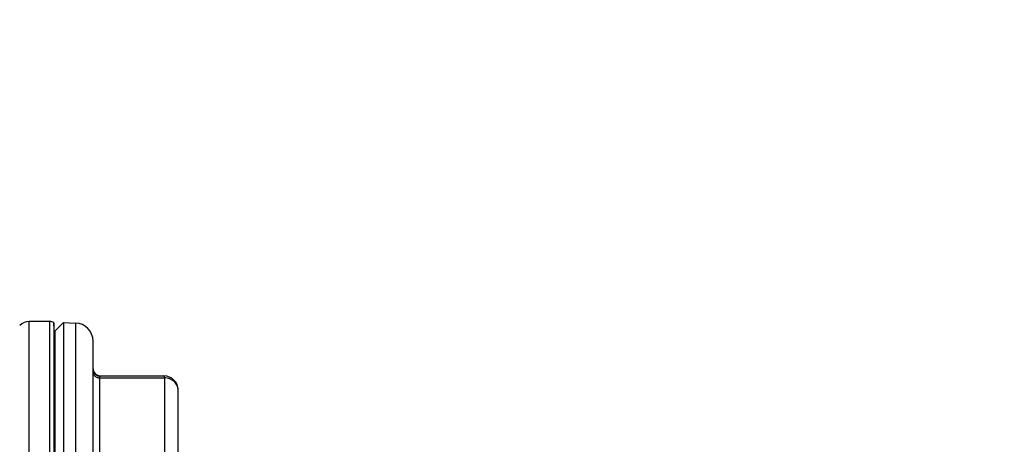
# Model space of a CAD drawing. Units: inches. Extents: x 1.7 to 23.8, y 2.3 to 20.1.
# Drawn here: x 14.1 to 16.2, y 13.8 to 14.7 of the extents above; entities that cross this region are included whole.
import ezdxf

# ---------------------------------------------------------------- set-up
doc = ezdxf.new("R2010")
doc.units = ezdxf.units.IN
doc.header["$LTSCALE"] = 1.87
doc.header["$MEASUREMENT"] = 0
doc.header["$PDMODE"] = 3
doc.header["$PDSIZE"] = 0.3125
doc.layers.get('0').update_dxf_attribs({"linetype": 'CONTINUOUS'})
doc.layers.get('Defpoints').update_dxf_attribs({"linetype": 'CONTINUOUS'})
doc.layers.add('12_COMPONENTS', color=7, linetype='CONTINUOUS')
doc.styles.get("Standard").update_dxf_attribs({"font": 'txt', "width": 0.8})
doc.dimstyles.get("Standard").update_dxf_attribs({"dimtxt": 0.1, "dimasz": 0.1875, "dimexe": 0.1, "dimexo": 0.1, "dimgap": 0.09, "dimtad": 0, "dimtih": 1, "dimtoh": 1, "dimdec": 3, "dimzin": 4, "dimdsep": 46, "dimtxsty": 'Standard', "dimblk": '_FILLED', "dimblk1": '_FILLED', "dimblk2": '_FILLED', "dimcen": 0.09, "dimadec": 3, "dimazin": 1, "dimtol": 1, "dimtp": 0.005, "dimtm": 0.005, "dimtfac": 1, "dimtdec": 3, "dimtofl": 0, "dimtmove": 0, "dimatfit": 3, "dimldrblk": '_FILLED', "dimfxl": 1, "dimtolj": 1, "dimtzin": 4, "dimarcsym": 0})

# ---------------------------------------------------------------- blocks, each defined once
blk = doc.blocks.new('_FILLED')
at = {"color": 0, "linetype": 'ByBlock'}
blk.add_solid([(0, 0), (-1, 0.1667), (-1, -0.1667)], dxfattribs=at)
blk = doc.blocks.new('*D43')
at = {"color": 0, "lineweight": -2, "transparency": 16777216}
for p, q in [((15.9962, 16.0414), (16.8738, 16.0414)), ((16.7738, 15.7914), (16.7738, 14.9439)), ((16.7738, 13.6664), (16.7738, 14.5139)), ((15.9962, 13.4164), (16.8738, 13.4164))]:
    blk.add_line(p, q, dxfattribs=at)
at = {"layer": 'Defpoints', "color": 0, "transparency": 16777216}
for p in [(15.7962, 16.0414), (15.7962, 13.4164), (16.7738, 13.4164)]:
    blk.add_point(p, dxfattribs=at)
at = {"color": 0, "lineweight": -2, "transparency": 16777216, "xscale": 0.25, "yscale": 0.25, "zscale": 0.25}
for p, rotation in [((16.7738, 16.0414), 90), ((16.7738, 13.4164), 270)]:
    blk.add_blockref('_FILLED', p, dxfattribs=dict(at, rotation=rotation))
at = {"color": 0, "transparency": 16777216, "insert": (16.7738, 14.7289), "char_height": 0.25, "attachment_point": 5}
blk.add_mtext('\\A1;C', dxfattribs=at)
blk = doc.blocks.new('*D44')
at = {"color": 0, "lineweight": -2, "transparency": 16777216}
for p, q in [((14.6796, 18.8889), (17.6353, 18.8889)), ((17.5353, 18.6389), (17.5353, 15.8679)), ((17.5353, 12.6669), (17.5353, 15.4379)), ((15.2823, 12.4169), (17.6353, 12.4169))]:
    blk.add_line(p, q, dxfattribs=at)
at = {"layer": 'Defpoints', "color": 0, "transparency": 16777216}
for p in [(14.4796, 18.8889), (15.0823, 12.4169), (17.5353, 12.4169)]:
    blk.add_point(p, dxfattribs=at)
at = {"color": 0, "lineweight": -2, "transparency": 16777216, "xscale": 0.25, "yscale": 0.25, "zscale": 0.25}
for p, rotation in [((17.5353, 18.8889), 90), ((17.5353, 12.4169), 270)]:
    blk.add_blockref('_FILLED', p, dxfattribs=dict(at, rotation=rotation))
at = {"color": 0, "transparency": 16777216, "insert": (17.5353, 15.6529), "char_height": 0.25, "attachment_point": 5}
blk.add_mtext('\\A1;D', dxfattribs=at)
blk = doc.blocks.new('*D47')
at = {"color": 0, "lineweight": -2, "transparency": 16777216}
for p, q in [((2.8235, 13.9164), (2.8235, 20.0236)), ((15.1862, 18.1902), (15.1862, 20.0236)), ((3.0735, 19.9236), (8.8482, 19.9236)), ((14.9362, 19.9236), (9.1615, 19.9236))]:
    blk.add_line(p, q, dxfattribs=at)
at = {"layer": 'Defpoints', "color": 0, "transparency": 16777216}
for p in [(15.1862, 19.9236), (15.1862, 17.9902), (2.8235, 13.7164)]:
    blk.add_point(p, dxfattribs=at)
at = {"color": 0, "lineweight": -2, "transparency": 16777216, "xscale": 0.25, "yscale": 0.25, "zscale": 0.25, "rotation": 180}
blk.add_blockref('_FILLED', (2.8235, 19.9236), dxfattribs=at)
at = {"color": 0, "lineweight": -2, "transparency": 16777216, "xscale": 0.25, "yscale": 0.25, "zscale": 0.25}
blk.add_blockref('_FILLED', (15.1862, 19.9236), dxfattribs=at)
at = {"color": 0, "transparency": 16777216, "insert": (9.0048, 19.9236), "char_height": 0.25, "attachment_point": 5}
blk.add_mtext('\\A1;G', dxfattribs=at)

msp = doc.modelspace()

# ---------------------------------------------------------------- linework, layer by layer
at = {"layer": '12_COMPONENTS', "color": 7, "linetype": 'Continuous'}
for p, q in [((14.1194, 14.0239), (14.0746, 14.0239)), ((14.1318, 13.9637), (14.1288, 14.0206)), ((14.1288, 14.0206), (14.1288, 12.8123)), ((14.1502, 14.0212), (14.1318, 14.0028)), ((14.1502, 14.0212), (14.1764, 14.0203)), ((14.1502, 14.0212), (14.1502, 12.8117)), ((14.1318, 12.8301), (14.1318, 14.0028)), ((14.215, 12.8526), (14.215, 13.9803)), ((14.2307, 13.9039), (14.3713, 13.9039)), ((14.4025, 12.9603), (14.4025, 13.8726))]:
    msp.add_line(p, q, dxfattribs=at)
at = {"layer": '12_COMPONENTS', "color": 9, "linetype": 'Continuous'}
for p, q in [((14.0746, 12.8089), (14.0746, 14.0239)), ((14.1194, 14.0239), (14.1194, 12.8089)), ((14.1764, 14.0203), (14.1764, 12.8126)), ((14.2301, 13.8993), (14.3724, 13.8996)), ((14.2301, 13.6888), (14.2301, 13.8993)), ((14.2307, 13.9035), (14.2307, 13.9039)), ((14.3713, 13.9038), (14.2307, 13.9035)), ((14.3713, 13.9039), (14.3713, 13.9038)), ((14.3724, 13.8996), (14.3724, 13.6799))]:
    msp.add_line(p, q, dxfattribs=at)
at = {"layer": '12_COMPONENTS', "color": 7, "linetype": 'Continuous'}
for centre, radius, start, end in [((14.0746, 13.9939), 0.03, 90, 135), ((14.1194, 14.0089), 0.015, 51.1157, 90), ((14.175, 13.9803), 0.04, 0, 88), ((14.2307, 13.9196), 0.0156, 180, 270), ((14.2306, 13.9191), 0.0155, 179.9669, 202.781), ((14.3713, 13.8727), 0.0312, 0, 90)]:
    msp.add_arc(centre, radius, start, end, dxfattribs=at)
at = {"layer": '12_COMPONENTS', "color": 9, "linetype": 'Continuous'}
msp.add_arc((14.3713, 13.8726), 0.0312, 0.007, 90.007, dxfattribs=at)
at = {"layer": '12_COMPONENTS', "color": 7, "linetype": 'Continuous'}
for points, knots in [([(14.215, 13.9128), (14.215, 13.9118), (14.2153, 13.9099), (14.2163, 13.9074), (14.2177, 13.9052), (14.2194, 13.9033), (14.2215, 13.9018), (14.2239, 13.9005), (14.2268, 13.8996), (14.229, 13.8993), (14.2301, 13.8993)], [0, 0, 0, 0, 0.133515, 0.251986, 0.365041, 0.477317, 0.592445, 0.713987, 0.846497, 1, 1, 1, 1]), ([(14.2163, 13.9131), (14.2165, 13.9124), (14.2172, 13.9111), (14.2185, 13.9093), (14.2199, 13.9077), (14.2221, 13.9058), (14.2249, 13.9045), (14.228, 13.9036), (14.2297, 13.9035), (14.2307, 13.9035)], [0, 0, 0, 0, 0.121889, 0.23948, 0.355346, 0.471664, 0.714764, 0.84891, 1, 1, 1, 1])]:
    msp.add_open_spline(points, degree=3, knots=knots, dxfattribs=at)
at = {"layer": '12_COMPONENTS', "color": 9, "linetype": 'Continuous'}
for points, knots in [([(14.2301, 13.8993), (14.2302, 13.8999), (14.2302, 13.9006), (14.2303, 13.9016), (14.2304, 13.9022), (14.2305, 13.9027), (14.2305, 13.903), (14.2306, 13.9033), (14.2306, 13.9034), (14.2307, 13.9035)], [0, 0, 0, 0, 0.398926, 0.561886, 0.700028, 0.813025, 0.900619, 0.962736, 1, 1, 1, 1]), ([(14.3713, 13.9038), (14.3714, 13.9038), (14.3715, 13.9037), (14.3716, 13.9035), (14.3717, 13.9031), (14.3719, 13.9024), (14.3722, 13.9013), (14.3723, 13.9002), (14.3724, 13.8996)], [0, 0, 0, 0, 0.040143, 0.100142, 0.184333, 0.294222, 0.593347, 1, 1, 1, 1]), ([(14.4025, 13.8726), (14.4025, 13.8743), (14.4022, 13.8778), (14.4004, 13.8828), (14.3976, 13.8875), (14.3939, 13.8916), (14.3893, 13.8949), (14.384, 13.8975), (14.3783, 13.8991), (14.3744, 13.8996), (14.3724, 13.8996)], [0, 0, 0, 0, 0.116239, 0.233853, 0.35397, 0.477302, 0.604058, 0.733951, 0.866272, 1, 1, 1, 1])]:
    msp.add_open_spline(points, degree=3, knots=knots, dxfattribs=at)

# ---------------------------------------------------------------- dimensions: what is measured, and where the dimension line sits
dim = msp.add_linear_dim(base=(15.1862, 19.9236), p1=(2.8235, 13.7164), p2=(15.1862, 17.9902), text='G', dimstyle='Standard', override={"dimtxt": 0.25, "dimasz": 0.25, "dimexo": 0.2, "dimdec": 0, "dimzin": 0, "dimlunit": 3, "dimcen": 0.306, "dimadec": 0, "dimazin": 0, "dimtdec": 0, "dimtzin": 0})
dim.commit()
dim.dimension.update_dxf_attribs({"geometry": '*D47', "text_midpoint": (9.0048, 19.9236)})
for base, p1, p2, text, picture, middle in [((17.5353, 12.4169), (14.4796, 18.8889), (15.0823, 12.4169), 'D', '*D44', (17.5353, 15.6529)), ((16.7738, 13.4164), (15.7962, 16.0414), (15.7962, 13.4164), 'C', '*D43', (16.7738, 14.7289))]:
    dim = msp.add_linear_dim(base=base, p1=p1, p2=p2, angle=90, text=text, dimstyle='Standard', override={"dimtxt": 0.25, "dimasz": 0.25, "dimexo": 0.2, "dimdec": 0, "dimzin": 0, "dimlunit": 3, "dimcen": 0.306, "dimadec": 0, "dimazin": 0, "dimtdec": 0, "dimtzin": 0})
    dim.commit()
    dim.dimension.update_dxf_attribs({"geometry": picture, "text_midpoint": middle})

doc.saveas('drawing.dxf')
